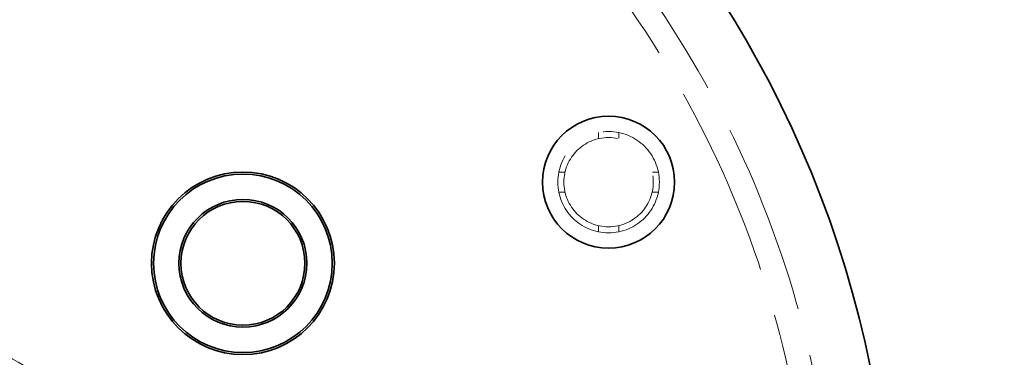
# Model space of a CAD drawing. Units: millimetres. Extents: x 4706 to 10556, y 10771 to 14892.
# Drawn here: x 7281 to 7766, y 11425 to 11591 of the extents above; entities that cross this region are included whole.
import ezdxf

# ---------------------------------------------------------------- set-up
doc = ezdxf.new("R2010")
doc.units = ezdxf.units.MM
doc.header["$LTSCALE"] = 44
doc.linetypes.add('DASHED', pattern=[0.2068, 0.1655, -0.0413])
doc.layers.add('Hidden (ISO)', color=1, linetype='DASHED', lineweight=18, true_color=0xff0000)
doc.layers.add('kote', color=252, linetype='Continuous', lineweight=9)
doc.layers.add('Visible (ISO)', color=7, linetype='Continuous', lineweight=35)
doc.styles.get("Standard").update_dxf_attribs({"font": 'tahoma.ttf'})
doc.styles.add('Styl textu40', font='arial.ttf')
doc.dimstyles.new('VARIABEL-ST', dxfattribs={"dimscale": 40, "dimtxt": 7, "dimasz": 2.5, "dimexe": 1, "dimexo": 1, "dimgap": 0.6, "dimtad": 1, "dimdsep": 46, "dimtxsty": 'Standard', "dimcen": 0, "dimclrd": 256, "dimclre": 256, "dimclrt": 5, "dimadec": 0, "dimazin": 0, "dimtp": 0.1, "dimtm": 0.1, "dimtfac": 0.71, "dimtdec": 3, "dimtmove": 0, "dimatfit": 3, "dimfxl": 1, "dimtzin": 0, "dimarcsym": 0})

# ---------------------------------------------------------------- blocks, each defined once
blk = doc.blocks.new('*D295')
at = {"layer": 'Defpoints', "color": 0, "transparency": 16777216}
for p in [(7885.82, 11971.17), (5028.82, 11388), (7885.82, 11356)]:
    blk.add_point(p, dxfattribs=at)
at = {"layer": 'kote', "lineweight": -2, "transparency": 16777216}
for p, q in [((5028.82, 11428), (5028.82, 12011.17)), ((7885.82, 11396), (7885.82, 12011.17)), ((5068.82, 11971.17), (7845.82, 11971.17))]:
    blk.add_line(p, q, dxfattribs=at)
at = {"layer": 'kote', "transparency": 16777216}
for points in [[(5068.82, 11977.83), (5068.82, 11964.5), (5028.82, 11971.17)], [(7845.82, 11977.83), (7845.82, 11964.5), (7885.82, 11971.17)]]:
    blk.add_solid(points, dxfattribs=at)
at = {"layer": 'kote', "transparency": 16777216, "insert": (6370.25, 12020.01), "char_height": 40, "attachment_point": 1, "style": 'Styl textu40'}
blk.add_mtext('2857', dxfattribs=at)

msp = doc.modelspace()

# ---------------------------------------------------------------- linework, layer by layer
at = {"layer": 'Hidden (ISO)', "ltscale": 0.389617}
for p, q in [((7565.82, 11535.49), (7565.82, 11532.42)), ((7575.82, 11535.49), (7575.82, 11532.42)), ((7546.32, 11516), (7549.39, 11516)), ((7595.31, 11516), (7592.24, 11516)), ((7546.32, 11506), (7549.39, 11506)), ((7595.31, 11506), (7592.24, 11506)), ((7565.82, 11486.51), (7565.82, 11489.58)), ((7575.82, 11486.51), (7575.82, 11489.58))]:
    msp.add_line(p, q, dxfattribs=at)
at = {"layer": 'Hidden (ISO)', "ltscale": 12.659545}
msp.add_circle((7570.82, 11511), 25, dxfattribs=at)
at = {"layer": 'Hidden (ISO)', "ltscale": 14.853866}
msp.add_circle((7570.82, 11511), 22, dxfattribs=at)
at = {"layer": 'Hidden (ISO)', "ltscale": 13.165927}
msp.add_circle((7212.82, 11311), 130, dxfattribs=at)
at = {"layer": 'Hidden (ISO)', "ltscale": 12.963374}
msp.add_arc((7170.82, 11311), 512, 270, 90, dxfattribs=at)
at = {"layer": 'Hidden (ISO)', "ltscale": 12.984149}
msp.add_arc((7170.82, 11311), 500, 270, 90, dxfattribs=at)
at = {"layer": 'Visible (ISO)'}
for centre, radius in [((7570.82, 11511), 32.5), ((7390.82, 11471), 45), ((7390.82, 11471), 44), ((7390.82, 11471), 31.5), ((7390.82, 11471), 30.5)]:
    msp.add_circle(centre, radius, dxfattribs=at)
msp.add_arc((7170.82, 11311), 540, 6.1573, 90, dxfattribs=at)

# ---------------------------------------------------------------- dimensions: what is measured, and where the dimension line sits
at = {"layer": 'kote'}
dim = msp.add_linear_dim(base=(7885.82, 11971.17), p1=(5028.82, 11388), p2=(7885.82, 11356), angle=180, dimstyle='VARIABEL-ST', override={"dimtxt": 1, "dimasz": 1, "dimgap": 0.2, "dimtoh": 1, "dimdec": 0, "dimpost": '<>', "dimtxsty": 'Styl textu40', "dimclrt": 256, "dimtofl": 0, "dimatfit": 0}, dxfattribs=at)
dim.commit()
dim.dimension.update_dxf_attribs({"geometry": '*D295', "text_midpoint": (6430.32, 11971.17), "dimtype": 160})

doc.saveas('drawing.dxf')
